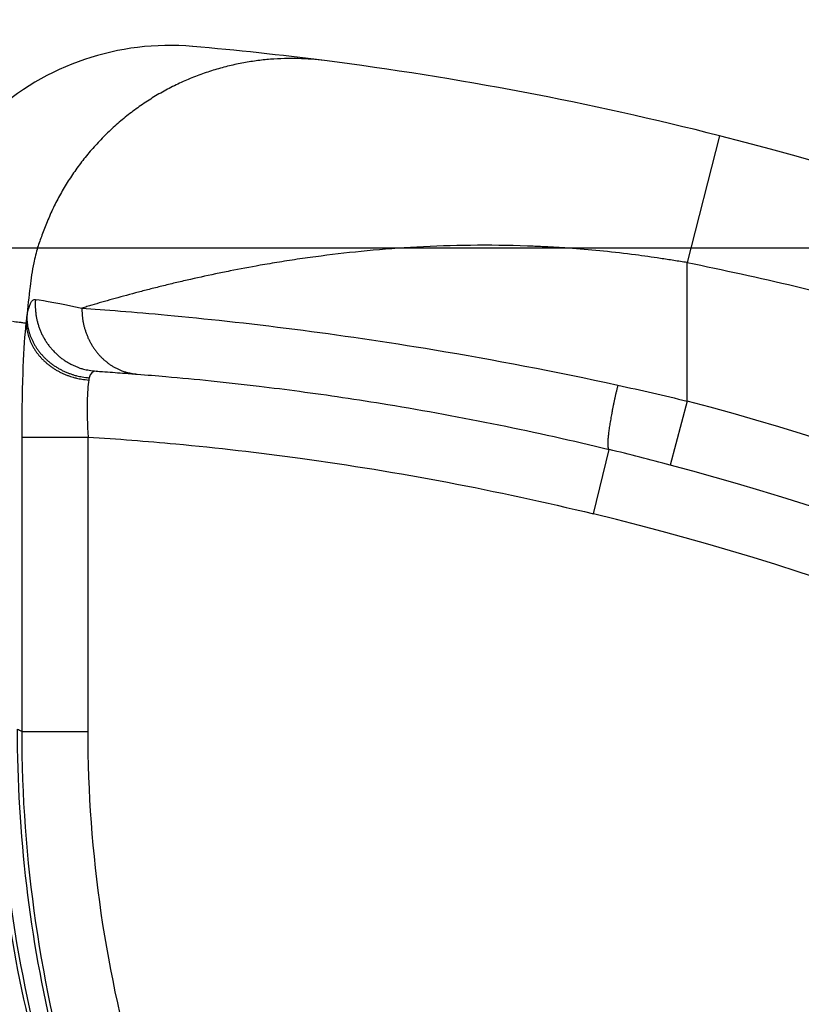
# Model space of a CAD drawing. Extents: x -1490 to 811, y -1226 to 644.
# Drawn here: x -909 to -897, y 377 to 392 of the extents above; entities that cross this region are included whole.
import ezdxf

# ---------------------------------------------------------------- set-up
doc = ezdxf.new("R2010")
doc.units = 0
doc.header["$MEASUREMENT"] = 0
doc.layers.get('0').update_dxf_attribs({"linetype": 'CONTINUOUS'})
doc.layers.add('2', color=7, linetype='CONTINUOUS')
doc.layers.add('6', color=7, linetype='CONTINUOUS')
doc.styles.get("Standard").update_dxf_attribs({"font": 'monotxt.shx'})
doc.dimstyles.new('DSTYLE3', dxfattribs={"dimtxt": 20, "dimasz": 20, "dimexe": 1.5, "dimexo": 0.5, "dimgap": 1.5, "dimtad": 1, "dimdec": 1, "dimrnd": 0.1, "dimzin": 3, "dimtxsty": 'STANDARD', "dimcen": 0.09, "dimazin": 3, "dimtp": 1, "dimtm": 1, "dimtfac": 1, "dimtdec": 4, "dimtofl": 0, "dimtmove": 0, "dimatfit": 3, "dimtolj": 1, "dimtzin": 0})

# ---------------------------------------------------------------- blocks, each defined once
blk = doc.blocks.new('_AH1')
at = {"color": 0, "linetype": 'CONTINUOUS'}
for p, q in [((-1, 0.166667), (0, 0)), ((-1, 0.166667), (-1, -0.166667)), ((0, 0), (-1, -0.166667)), ((0, 0), (-1, 0))]:
    blk.add_line(p, q, dxfattribs=at)
blk = doc.blocks.new('*D19')
at = {"layer": '6', "color": 4, "linetype": 'CONTINUOUS'}
for p, q in [((-904.08822, 468.30109), (-1048.1512, 468.30109)), ((-1033.1512, 468.30109), (-1033.1512, 368.30109)), ((-1033.1512, 268.30109), (-1033.1512, 368.30109)), ((-904.08822, 268.30109), (-1048.1512, 268.30109))]:
    blk.add_line(p, q, dxfattribs=at)
at = {"layer": '6', "color": 4, "xscale": 20, "yscale": 20, "zscale": 20}
for p, rotation in [((-1033.1512, 468.30109), 90), ((-1033.1512, 268.30109), 270)]:
    blk.add_blockref('_AH1', p, dxfattribs=dict(at, rotation=rotation))
at = {"layer": '6', "color": 4, "linetype": 'CONTINUOUS'}
blk.add_text('200,0', height=20, rotation=90, dxfattribs=at).set_placement((-1048.1612, 318.30109))

msp = doc.modelspace()

# ---------------------------------------------------------------- linework, layer by layer
at = {"layer": '2', "color": 250, "linetype": 'CONTINUOUS'}
for p, q in [((-898.507, 389.964), (-898.993, 388.049)), ((-898.993, 385.958), (-899.25, 384.991)), ((-909.043, 385.415), (-908.045, 385.415)), ((-900.411, 384.255), (-900.175, 385.227)), ((-909.043, 380.97), (-908.045, 380.97))]:
    msp.add_line(p, q, dxfattribs=at)
for points in [[(-904.473, 391.099), (-904.671, 391.119, 0.013595), (-904.873, 391.129, 0.012802), (-905.08, 391.129, 0.012586), (-905.291, 391.118, 0.013199), (-905.505, 391.095, 0.013486), (-905.721, 391.061, 0.01368), (-905.938, 391.013, 0.013806), (-906.155, 390.953, 0.014062), (-906.37, 390.879, 0.014197), (-906.584, 390.793, 0.014378), (-906.794, 390.693, 0.014468), (-906.999, 390.58, 0.014594), (-907.198, 390.455, 0.01466), (-907.391, 390.317, 0.014746), (-907.575, 390.168, 0.01474), (-907.75, 390.009, 0.014677), (-907.915, 389.839, 0.014751), (-908.07, 389.661, 0.014916), (-908.213, 389.474, 0.01454), (-908.344, 389.281, 0.01367), (-908.463, 389.084, 0.014659), (-908.569, 388.879, 0.016771), (-908.662, 388.666, 0.013249), (-908.742, 388.463, 0.005902), (-908.808, 388.278, 0.017177), (-908.865, 388.043, 0.028614), (-908.92, 387.686, 0.014742), (-908.97, 387.221, 0.008141)], [(-908.838, 387.494), (-908.842, 387.446, 0.012809), (-908.842, 387.397, 0.012144), (-908.841, 387.347, 0.01196), (-908.836, 387.296, 0.012485), (-908.83, 387.245, 0.012737), (-908.82, 387.193, 0.012906), (-908.808, 387.142, 0.013021), (-908.792, 387.09, 0.013247), (-908.774, 387.039, 0.013374), (-908.753, 386.989, 0.013539), (-908.729, 386.94, 0.013631), (-908.702, 386.891, 0.013751), (-908.672, 386.844, 0.013827), (-908.64, 386.799, 0.013919), (-908.605, 386.755, 0.013931), (-908.568, 386.714, 0.013888), (-908.529, 386.674, 0.013982), (-908.488, 386.637, 0.014168), (-908.444, 386.603, 0.013828), (-908.4, 386.571, 0.013012), (-908.354, 386.543, 0.014001), (-908.307, 386.517, 0.01609), (-908.258, 386.493, 0.012691), (-908.211, 386.473, 0.005563), (-908.168, 386.456, 0.016581), (-908.113, 386.441, 0.027736), (-908.03, 386.425, 0.014241), (-907.921, 386.409, 0.00784)], [(-908.137, 387.361), (-908.137, 387.315, 0.011205), (-908.134, 387.269, 0.010708), (-908.13, 387.222, 0.010587), (-908.124, 387.174, 0.01103), (-908.115, 387.127, 0.011269), (-908.104, 387.079, 0.011447), (-908.09, 387.032, 0.011593), (-908.075, 386.984, 0.011832), (-908.056, 386.938, 0.012005), (-908.036, 386.892, 0.012212), (-908.013, 386.847, 0.012372), (-907.988, 386.803, 0.012557), (-907.961, 386.76, 0.012718), (-907.932, 386.719, 0.012894), (-907.901, 386.68, 0.013007), (-907.868, 386.643, 0.013065), (-907.833, 386.607, 0.013265), (-907.796, 386.574, 0.013558), (-907.759, 386.543, 0.013333), (-907.72, 386.514, 0.012626), (-907.68, 386.488, 0.013716), (-907.639, 386.465, 0.015939), (-907.596, 386.443, 0.012604), (-907.555, 386.425, 0.00542), (-907.518, 386.409, 0.016713), (-907.47, 386.395, 0.028259), (-907.396, 386.38, 0.014492), (-907.301, 386.364, 0.007952)], [(-908.97, 387.221), (-908.968, 387.18, 0.013682), (-908.965, 387.139, 0.012987), (-908.959, 387.096, 0.012735), (-908.95, 387.053, 0.013146), (-908.94, 387.01, 0.013274), (-908.926, 386.967, 0.01331), (-908.911, 386.924, 0.013277), (-908.892, 386.882, 0.013338), (-908.871, 386.839, 0.013292), (-908.848, 386.797, 0.013275), (-908.822, 386.757, 0.013182), (-908.793, 386.717, 0.013114), (-908.762, 386.678, 0.013001), (-908.729, 386.64, 0.012911), (-908.694, 386.604, 0.012746), (-908.657, 386.57, 0.012545), (-908.618, 386.537, 0.012476), (-908.577, 386.507, 0.012505), (-908.534, 386.478, 0.012064), (-908.491, 386.452, 0.011237), (-908.447, 386.427, 0.012014), (-908.401, 386.405, 0.013739), (-908.353, 386.385, 0.010709), (-908.308, 386.368, 0.004578), (-908.267, 386.353, 0.014004), (-908.214, 386.339, 0.023339), (-908.133, 386.324, 0.011883), (-908.028, 386.308, 0.006511)], [(-908.979, 387.132), (-908.976, 387.093, 0.013998), (-908.972, 387.053, 0.013292), (-908.965, 387.013, 0.013021), (-908.955, 386.973, 0.013402), (-908.944, 386.932, 0.013498), (-908.93, 386.892, 0.013496), (-908.913, 386.851, 0.013422), (-908.894, 386.811, 0.013438), (-908.873, 386.771, 0.013344), (-908.849, 386.732, 0.013279), (-908.822, 386.693, 0.013135), (-908.794, 386.656, 0.013018), (-908.763, 386.62, 0.012856), (-908.729, 386.584, 0.012719), (-908.694, 386.551, 0.012508), (-908.657, 386.519, 0.012266), (-908.618, 386.488, 0.012156), (-908.578, 386.46, 0.012146), (-908.536, 386.433, 0.011677), (-908.493, 386.408, 0.010844), (-908.449, 386.386, 0.011568), (-908.403, 386.365, 0.013203), (-908.356, 386.346, 0.010254), (-908.311, 386.33, 0.004355), (-908.271, 386.317, 0.013398), (-908.219, 386.304, 0.022274), (-908.139, 386.29, 0.011301), (-908.035, 386.275, 0.006181)], [(-900.044, 386.198), (-900.055, 386.153, 0.001291), (-900.065, 386.106, 0.001237), (-900.076, 386.059, 0.001233), (-900.087, 386.012, 0.001304), (-900.097, 385.964, 0.001358), (-900.107, 385.917, 0.001412), (-900.117, 385.869, 0.001472), (-900.126, 385.822, 0.001554), (-900.135, 385.775, 0.001643), (-900.143, 385.73, 0.001749), (-900.151, 385.685, 0.001872), (-900.159, 385.641, 0.002018), (-900.166, 385.599, 0.002194), (-900.172, 385.558, 0.002403), (-900.177, 385.52, 0.002654), (-900.182, 385.483, 0.002938), (-900.186, 385.448, 0.003341), (-900.189, 385.416, 0.003863), (-900.192, 385.386, 0.004393), (-900.194, 385.359, 0.004831), (-900.195, 385.334, 0.006231), (-900.195, 385.312, 0.008974), (-900.194, 385.292, 0.009241), (-900.194, 385.275, 0.004757), (-900.192, 385.262, 0.017218), (-900.19, 385.249, 0.054235), (-900.184, 385.238, 0.05703), (-900.175, 385.227, 0.045885)]]:
    msp.add_lwpolyline(points, format="xyb", dxfattribs=at)
for centre, radius, start, end in [((-906.813, 387.328), 4, 85.0114, 180), ((-910.813, 341.502), 50, 82.7148, 85.0114), ((-910.813, 341.502), 50, 75.7516, 82.7148), ((-910.813, 341.502), 50, 46.6493, 75.7516), ((-910.813, 341.502), 46, 46.6493, 75.1105), ((-910.813, 341.502), 45, 75.1105, 76.3259), ((-910.813, 341.502), 45, 46.6493, 75.1105), ((-910.813, 341.502), 44, 46.6493, 76.3259)]:
    msp.add_arc(centre, radius, start, end, dxfattribs=at)
for points, knots in [([(-898.993, 388.049), (-899.061, 388.06), (-899.196, 388.08), (-899.457, 388.121), (-899.811, 388.171), (-900.254, 388.223), (-900.609, 388.254), (-900.88, 388.273), (-901.032, 388.282), (-901.221, 388.291), (-901.623, 388.308), (-902.261, 388.315), (-903.071, 388.288), (-903.824, 388.231), (-904.354, 388.171), (-904.741, 388.12), (-904.951, 388.089), (-905.204, 388.049), (-905.507, 387.998), (-905.829, 387.937), (-906.197, 387.862), (-906.482, 387.799), (-906.756, 387.736), (-906.922, 387.695), (-907.084, 387.655), (-907.209, 387.623), (-907.422, 387.566), (-907.624, 387.511), (-907.839, 387.45), (-907.965, 387.413), (-908.064, 387.383), (-908.112, 387.369), (-908.137, 387.361)], [2, 2, 2, 2, 2.024445, 2.048913, 2.094405, 2.151867, 2.207907, 2.221708, 2.249069, 2.262631, 2.289522, 2.394123, 2.49428, 2.590159, 2.681607, 2.703734, 2.747049, 2.76822, 2.809543, 2.876259, 2.909812, 2.97711, 3.010778, 3.044409, 3.061199, 3.09471, 3.111423, 3.177922, 3.210928, 3.243755, 3.260101, 3.277812, 3.277812, 3.277812, 3.277812]), ([(-898.993, 388.049), (-897.904, 387.83), (-895.759, 387.32), (-892.633, 386.348), (-889.637, 385.197), (-886.79, 383.878), (-884.107, 382.4), (-881.602, 380.779), (-879.288, 379.033), (-877.857, 377.776), (-877.176, 377.133)], [2, 2, 2, 2, 4.124841, 6.211831, 8.257463, 10.257971, 12.209672, 14.109386, 15.954589, 17.743493, 17.743493, 17.743493, 17.743493]), ([(-908.137, 387.361), (-907.798, 387.337), (-906.895, 387.268), (-905.047, 387.072), (-902.706, 386.733), (-900.986, 386.405), (-900.044, 386.198)], [2, 2, 2, 2, 3.465049, 5.033399, 6.460503, 8.163378, 8.163378, 8.163378, 8.163378]), ([(-908.979, 387.132), (-908.982, 387.132), (-908.989, 387.133), (-909.006, 387.135), (-909.039, 387.14), (-909.101, 387.147), (-909.153, 387.154), (-909.186, 387.158)], [2.017884, 2.017884, 2.017884, 2.017884, 2.0351992, 2.0670756, 2.130828, 2.2583311, 2.4902095, 2.4902095, 2.4902095, 2.4902095]), ([(-909.043, 385.415), (-909.043, 385.786), (-909.03, 386.475), (-908.997, 386.97), (-908.979, 387.132)], [2, 2, 2, 2, 2.738738, 3.371844, 3.371844, 3.371844, 3.371844]), ([(-907.921, 386.409), (-907.89, 386.407), (-907.756, 386.398), (-907.55, 386.383), (-907.375, 386.37), (-907.301, 386.364)], [0.30534629, 0.30534629, 0.30534629, 0.30534629, 0.31483493, 0.34696094, 0.37034529, 0.37034529, 0.37034529, 0.37034529]), ([(-908.035, 386.275), (-908.048, 386.194), (-908.066, 385.947), (-908.057, 385.601), (-908.045, 385.415)], [2, 2, 2, 2, 2.633106, 3.371844, 3.371844, 3.371844, 3.371844]), ([(-907.301, 386.364), (-907.157, 386.353), (-906.784, 386.322), (-906.177, 386.265), (-905.499, 386.189), (-904.836, 386.105), (-904.19, 386.014), (-902.623, 385.768), (-901.28, 385.496), (-900.175, 385.227)], [0.3703453, 0.3703453, 0.3703453, 0.3703453, 0.4158534, 0.4888508, 0.5654178, 0.6296698, 0.6985623, 0.7715597, 1.1308357, 1.1308357, 1.1308357, 1.1308357]), ([(-908.045, 385.415), (-907.603, 385.387), (-907.161, 385.352), (-906.092, 385.253), (-905.465, 385.181), (-903.351, 384.891), (-901.872, 384.61), (-900.411, 384.255)], [2.597019, 2.597019, 2.597019, 2.597019, 3.443502, 3.443502, 4.648305, 4.648305, 7.518993, 7.518993, 7.518993, 7.518993]), ([(-910.736, 381.814), (-910.737, 381.703), (-910.725, 380.722), (-910.337, 375.803), (-907.318, 369.444), (-902.713, 365.683), (-901.056, 364.681)], [0, 0, 0, 0, 0.016158, 0.143341, 0.717268, 1, 1, 1, 1]), ([(-910.634, 381.763), (-910.635, 381.651), (-910.623, 380.666), (-910.232, 375.732), (-907.205, 369.38), (-902.604, 365.628), (-900.964, 364.636)], [0, 0, 0, 0, 0.01624, 0.144067, 0.719871, 1, 1, 1, 1]), ([(-910.634, 381.763), (-910.634, 380.05), (-910.191, 376.622), (-908.803, 373.201), (-907.815, 371.522), (-907.97, 371.825)], [2, 2, 2, 2, 5.896999, 9.794002, 10.328019, 10.328019, 10.328019, 10.328019]), ([(-900.861, 364.576), (-902.338, 365.459), (-905.064, 367.607), (-908.195, 371.767), (-910.161, 376.587), (-910.607, 380.029), (-910.608, 381.75)], [2, 2, 2, 2, 5.959057, 9.918103, 13.877186, 17.836257, 17.836257, 17.836257, 17.836257]), ([(-910.489, 381.691), (-910.488, 379.978), (-910.046, 376.552), (-908.099, 371.752), (-904.997, 367.603), (-902.294, 365.453), (-900.828, 364.567)], [2, 2, 2, 2, 5.877612, 9.755232, 13.632836, 17.510444, 17.510444, 17.510444, 17.510444]), ([(-900.691, 364.489), (-902.17, 365.371), (-904.9, 367.519), (-908.036, 371.681), (-910.006, 376.505), (-910.453, 379.951), (-910.453, 381.673)], [2, 2, 2, 2, 5.964153, 9.928289, 13.892483, 17.856656, 17.856656, 17.856656, 17.856656]), ([(-910.301, 381.597), (-910.3, 379.885), (-909.859, 376.461), (-907.913, 371.662), (-904.814, 367.514), (-902.113, 365.363), (-900.649, 364.477)], [2, 2, 2, 2, 5.858629, 9.71727, 13.575884, 17.434503, 17.434503, 17.434503, 17.434503]), ([(-900.477, 364.378), (-901.858, 365.2), (-904.515, 367.251), (-907.688, 371.307), (-909.775, 376.22), (-910.256, 379.785), (-910.256, 381.575)], [2, 2, 2, 2, 5.699819, 9.671523, 13.759038, 17.879613, 17.879613, 17.879613, 17.879613]), ([(-910.069, 381.481), (-910.069, 379.904), (-909.674, 376.581), (-907.79, 371.685), (-904.618, 367.415), (-901.832, 365.217), (-900.426, 364.364)], [2, 2, 2, 2, 5.540363, 9.457828, 13.671176, 17.36189, 17.36189, 17.36189, 17.36189]), ([(-909.795, 381.345), (-909.795, 379.767), (-909.4, 376.443), (-907.517, 371.549), (-904.347, 367.28), (-901.564, 365.082), (-900.159, 364.229)], [2, 2, 2, 2, 5.525392, 9.424927, 13.617168, 17.28917, 17.28917, 17.28917, 17.28917]), ([(-899.917, 364.09), (-901.3, 364.911), (-903.962, 366.959), (-907.145, 371.012), (-909.246, 375.933), (-909.733, 379.512), (-909.733, 381.314)], [2, 2, 2, 2, 5.705289, 9.682447, 13.77503, 17.925833, 17.925833, 17.925833, 17.925833]), ([(-909.477, 381.186), (-909.478, 379.608), (-909.083, 376.284), (-907.199, 371.391), (-904.916, 368.314), (-903.459, 366.875), (-903.312, 366.778)], [2, 2, 2, 2, 5.510645, 9.392614, 13.56428, 13.948569, 13.948569, 13.948569, 13.948569]), ([(-903.321, 366.79), (-903.347, 366.804), (-904.604, 368.031), (-906.807, 370.831), (-908.917, 375.757), (-909.406, 379.343), (-909.406, 381.151)], [5.640921, 5.640921, 5.640921, 5.640921, 5.708499, 9.688781, 13.784161, 17.950536, 17.950536, 17.950536, 17.950536]), ([(-909.117, 381.006), (-909.117, 379.428), (-908.722, 376.103), (-906.838, 371.21), (-903.672, 366.943), (-900.894, 364.744), (-899.492, 363.89)], [2, 2, 2, 2, 5.496121, 9.360863, 13.512438, 17.148349, 17.148349, 17.148349, 17.148349]), ([(-898.105, 363.119), (-899.665, 363.916), (-902.788, 366.066), (-906.257, 370.296), (-908.52, 375.455), (-909.043, 379.037), (-909.043, 380.97)], [2, 2, 2, 2, 5.178428, 8.823011, 11.814771, 15.322201, 15.322201, 15.322201, 15.322201]), ([(-897.65, 364.009), (-899.132, 364.767), (-902.1, 366.81), (-905.397, 370.829), (-907.548, 375.73), (-908.045, 379.133), (-908.045, 380.97)], [2, 2, 2, 2, 5.178428, 8.823011, 11.814771, 15.322201, 15.322201, 15.322201, 15.322201])]:
    msp.add_open_spline(points, degree=3, knots=knots, dxfattribs=at)
for points in [[(-898.993, 385.958), (-898.993, 386.655), (-898.993, 387.352), (-898.993, 388.049)], [(-908.97, 387.221), (-908.945, 387.409), (-908.894, 387.503), (-908.838, 387.494)], [(-908.838, 387.494), (-908.705, 387.474), (-908.475, 387.432), (-908.137, 387.361)], [(-908.979, 387.132), (-908.976, 387.164), (-908.973, 387.193), (-908.97, 387.221)], [(-907.921, 386.409), (-907.97, 386.412), (-908.011, 386.378), (-908.028, 386.308)], [(-908.028, 386.308), (-908.031, 386.298), (-908.033, 386.287), (-908.035, 386.275)], [(-900.044, 386.198), (-899.694, 386.122), (-899.343, 386.041), (-898.993, 385.958)], [(-909.043, 380.97), (-909.043, 382.452), (-909.043, 383.933), (-909.043, 385.415)], [(-908.045, 380.97), (-908.045, 382.452), (-908.045, 383.933), (-908.045, 385.415)], [(-909.117, 381.006), (-909.092, 380.994), (-909.068, 380.982), (-909.043, 380.97)]]:
    msp.add_open_spline(points, degree=3, dxfattribs=at)
at = {"layer": '6', "color": 1, "linetype": 'CONTINUOUS'}
msp.add_line((-914.088, 388.274), (145.912, 388.273), dxfattribs=at)

# ---------------------------------------------------------------- dimensions: what is measured, and where the dimension line sits
at = {"layer": '6', "color": 4, "linetype": 'CONTINUOUS'}
dim = msp.add_linear_dim(base=(-1033.151, 268.301), p1=(-899.088, 468.301), p2=(-899.088, 268.301), angle=90, dimstyle='DSTYLE3', override={"dimblk": '_AH1', "dimsah": 0}, dxfattribs=at)
dim.commit()
dim.dimension.update_dxf_attribs({"geometry": '*D19', "text_midpoint": (-1058.161, 368.301), "dimtype": 128})

doc.saveas('drawing.dxf')
